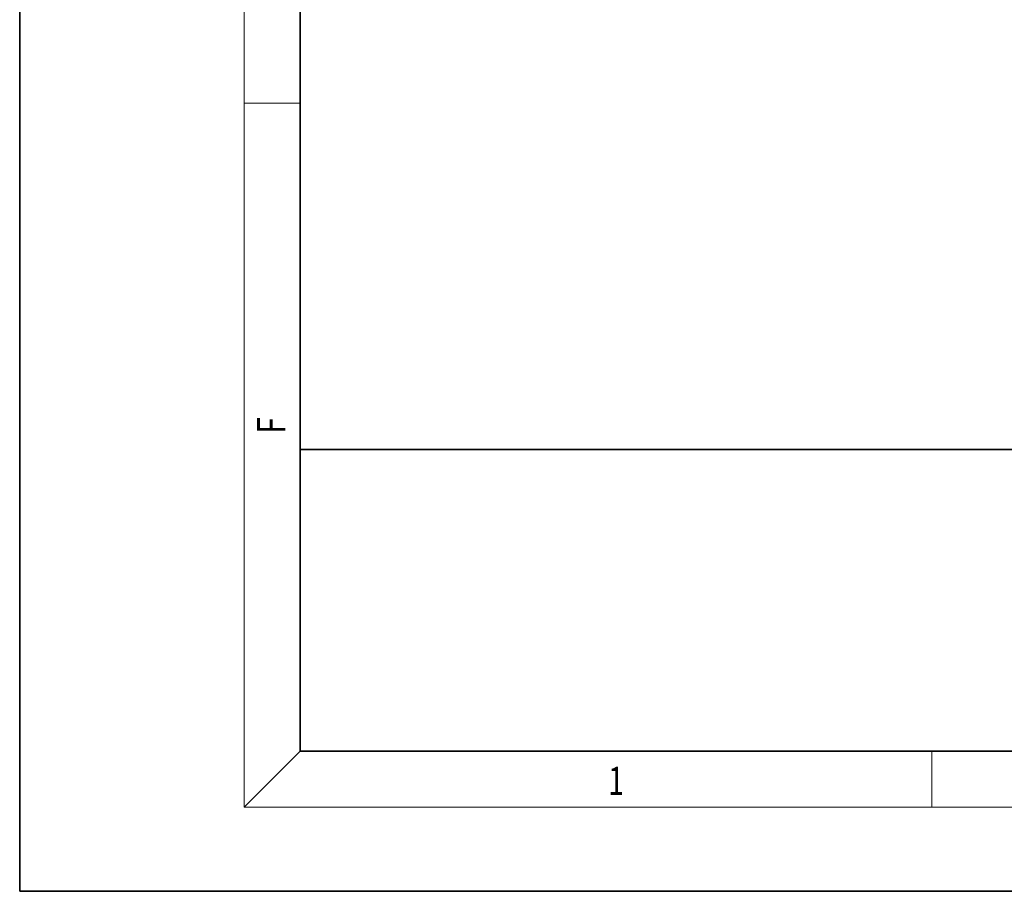
# Model space of a CAD drawing. Extents: x 0 to 210, y 0 to 297.
# Drawn here: x 0 to 70, y 0 to 62 of the extents above; entities that cross this region are included whole.
import ezdxf
from ezdxf.enums import TextEntityAlignment as Align

# ---------------------------------------------------------------- set-up
doc = ezdxf.new("R2010")
doc.units = 0
doc.layers.get('0').update_dxf_attribs({"lineweight": 13})
doc.styles.get("Standard").update_dxf_attribs({"font": 'isocp.shx'})

# ---------------------------------------------------------------- blocks, each defined once
blk = doc.blocks.new('BLOCK105')
at = {"color": 7, "lineweight": 13, "width": 0.75}
blk.add_text('F', height=2, rotation=90.000003, dxfattribs=at).set_placement((18.923407, 32.618019), (18.923407, 33.802998), align=Align.FIT)
blk = doc.blocks.new('BLOCK111')
at = {"color": 7, "lineweight": 13, "width": 0.75}
blk.add_text('1', height=2, dxfattribs=at).set_placement((41.948341, 6.874945), (43.058216, 6.874945), align=Align.FIT)

msp = doc.modelspace()

# ---------------------------------------------------------------- linework, layer by layer
at = {"color": 7, "lineweight": 35}
for p, q in [((0, 297), (0, 0)), ((20, 287), (20, 10)), ((20, 31.5), (20, 10)), ((20, 31.5), (200, 31.5)), ((20, 10), (200, 10)), ((20, 10), (200, 10)), ((0, 0), (210, 0))]:
    msp.add_line(p, q, dxfattribs=at)
at = {"color": 7, "lineweight": 13}
for p in [(16, 291), (204, 6)]:
    msp.add_line(p, (16, 6), dxfattribs=at)
at = {"color": 7, "lineweight": 13, "ltscale": 0.1}
for p, q in [((16, 56.166667), (20, 56.166667)), ((65, 6), (65, 10))]:
    msp.add_line(p, q, dxfattribs=at)
at = {"color": 7, "lineweight": 13, "ltscale": 0.141421}
msp.add_line((20, 10), (16, 6), dxfattribs=at)

# ---------------------------------------------------------------- block references
at = {"lineweight": 0}
for name in ['BLOCK105', 'BLOCK111']:
    msp.add_blockref(name, (0, 0), dxfattribs=at)

doc.saveas('drawing.dxf')
